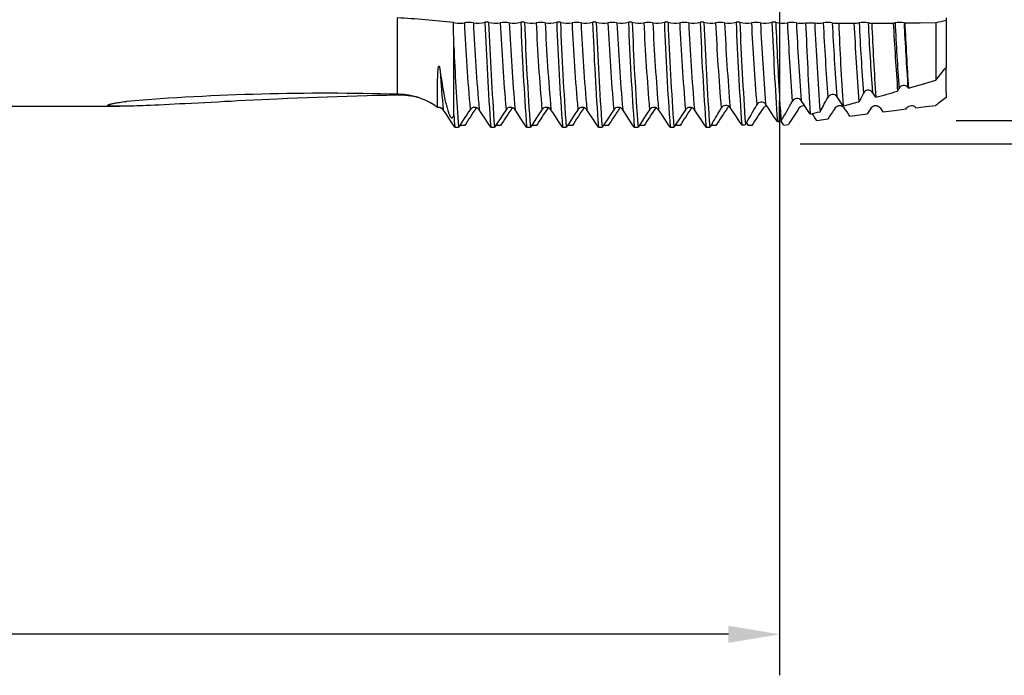
# Model space of a CAD drawing. Units: millimetres. Extents: x -50 to 122, y -39 to 95.
# Drawn here: x 38 to 86, y -32 to 0 of the extents above; entities that cross this region are included whole.
import ezdxf

# ---------------------------------------------------------------- set-up
doc = ezdxf.new("R2010")
doc.units = ezdxf.units.MM
doc.header["$PDMODE"] = 1
for name, color, linetype, lineweight in [('1', 4, 'Continuous', 50), ('2', 7, 'Continuous', 25), ('SK2', 7, 'Continuous', 25)]:
    doc.layers.add(name, color=color, linetype=linetype, lineweight=lineweight)
doc.styles.add('STANDARD 3.5 mm', font='Mon821Rm.ttf', dxfattribs={"height": 3.5})
doc.dimstyles.new('AM_DIN', dxfattribs={"dimtxt": 3.5, "dimasz": 2.5, "dimexe": 2, "dimexo": 1, "dimgap": 1, "dimtad": 1, "dimdec": 1, "dimzin": 0, "dimdsep": 46, "dimtxsty": 'STANDARD 3.5 mm', "dimcen": 0.09, "dimadec": 0, "dimazin": 2, "dimtm": 1e-09, "dimtfac": 0.707107, "dimtmove": 0, "dimatfit": 3, "dimfxl": 1, "dimtolj": 1, "dimtzin": 0, "dimlwd": -1, "dimlwe": -1, "dimarcsym": 0})

# ---------------------------------------------------------------- blocks, each defined once
blk = doc.blocks.new('*D0')
at = {"layer": 'DEFPOINTS', "color": 0}
for p in [(74.885, 6.088), (-27, -3.5), (-27, -30)]:
    blk.add_point(p, dxfattribs=at)
at = {"layer": 'SK2', "color": 0}
for p, q in [((74.885, 5.088), (74.885, -32)), ((-27, -4.5), (-27, -32)), ((72.385, -30), (-24.5, -30))]:
    blk.add_line(p, q, dxfattribs=at)
for points in [[(-24.5, -29.583), (-24.5, -30.417), (-27, -30)], [(72.385, -29.583), (72.385, -30.417), (74.885, -30)]]:
    blk.add_solid(points, dxfattribs=at)
at = {"layer": 'SK2', "color": 0, "insert": (23.943, -27.189), "char_height": 3.5, "attachment_point": 5, "style": 'STANDARD 3.5 mm'}
blk.add_mtext('\\A1;101.9', dxfattribs=at)
blk = doc.blocks.new('*D7')
at = {"layer": '2', "color": 0}
for p, q in [((105, 4.95), (105, 22.686)), ((105, 7.45), (105, 9.95)), ((83.5, 4.95), (107, 4.95)), ((105, 4.95), (105, 2.45)), ((105, -2.45), (105, 2.45)), ((105, -4.95), (105, -2.45)), ((83.5, -4.95), (107, -4.95)), ((105, -7.45), (105, -9.95))]:
    blk.add_line(p, q, dxfattribs=at)
for points in [[(104.583, 7.45), (105.417, 7.45), (105, 4.95)], [(104.583, -7.45), (105.417, -7.45), (105, -4.95)]]:
    blk.add_solid(points, dxfattribs=at)
at = {"layer": 'DEFPOINTS', "color": 0}
for p in [(82.5, 4.95), (82.5, -4.95), (105, -4.95)]:
    blk.add_point(p, dxfattribs=at)
at = {"layer": '2', "color": 0, "insert": (102.137, 15.84), "char_height": 3.5, "attachment_point": 5, "rotation": 90, "style": 'STANDARD 3.5 mm'}
blk.add_mtext('\\A1;%%C9.9', dxfattribs=at)
blk = doc.blocks.new('*D8')
at = {"layer": '2', "color": 0}
for p, q in [((120, 6.088), (120, 34.266)), ((75.885, 6.088), (122, 6.088)), ((120, -3.588), (120, 3.588)), ((75.885, -6.088), (122, -6.088))]:
    blk.add_line(p, q, dxfattribs=at)
for points in [[(119.583, 3.588), (120.417, 3.588), (120, 6.088)], [(119.583, -3.588), (120.417, -3.588), (120, -6.088)]]:
    blk.add_solid(points, dxfattribs=at)
at = {"layer": 'DEFPOINTS', "color": 0}
for p in [(74.885, 6.088), (120, 6.088), (74.885, -6.088)]:
    blk.add_point(p, dxfattribs=at)
at = {"layer": '2', "color": 0, "insert": (117.189, 21.427), "char_height": 3.5, "attachment_point": 5, "rotation": 90, "style": 'STANDARD 3.5 mm'}
blk.add_mtext('\\A1;M12x1.75', dxfattribs=at)

msp = doc.modelspace()

# ---------------------------------------------------------------- linework, layer by layer
at = {"layer": '1', "linetype": 'Continuous', "lineweight": 25}
for p, q in [((56.234, 0.063), (56.234, -3.664)), ((83, 0.064), (83, -0.055)), ((60.695, -0.154), (60.513, -0.154)), ((62.445, -0.154), (62.263, -0.154)), ((64.195, -0.154), (64.013, -0.154)), ((65.945, -0.154), (65.763, -0.154)), ((67.695, -0.154), (67.513, -0.154)), ((69.445, -0.154), (69.263, -0.154)), ((71.195, -0.154), (71.013, -0.154)), ((72.945, -0.154), (72.763, -0.154)), ((74.695, -0.154), (74.513, -0.154)), ((76.155, -0.178), (76.594, -0.184)), ((77.767, -0.195), (78.51, -0.198)), ((80.951, -0.179), (80.989, -0.185)), ((82.5, -0.159), (82.5, -2.97)), ((83, -0.055), (83, -2.353)), ((59, -4.672), (59, -1.344)), ((83, -3.576), (83, -2.354)), ((81.163, -3.367), (81.139, -3.33)), ((80.705, -3.389), (80.64, -3.517)), ((83, -3.576), (83, -3.826)), ((30, -4.25), (42.695, -4.25)), ((58.342, -4.341), (58.299, -4.308)), ((60.096, -4.333), (60.105, -4.321)), ((61.846, -4.333), (61.855, -4.321)), ((63.596, -4.333), (63.605, -4.321)), ((65.346, -4.333), (65.355, -4.321)), ((67.096, -4.333), (67.105, -4.321)), ((68.846, -4.333), (68.855, -4.321)), ((70.596, -4.333), (70.605, -4.321)), ((74.885, -4.989), (74.885, -3.966)), ((58.342, -4.341), (58.346, -4.336)), ((58.346, -4.336), (58.357, -4.322)), ((78.305, -4.728), (79.149, -4.618)), ((81.064, -4.378), (81.096, -4.333)), ((59.047, -5.272), (59.229, -5.272)), ((59.315, -5.141), (59.347, -5.194)), ((59.363, -5.194), (59.347, -5.194)), ((59.528, -5.194), (59.363, -5.194)), ((60.797, -5.272), (60.979, -5.272)), ((61.065, -5.141), (61.097, -5.194)), ((61.278, -5.194), (61.097, -5.194)), ((62.547, -5.272), (62.729, -5.272)), ((62.815, -5.141), (62.847, -5.194)), ((63.028, -5.194), (62.847, -5.194)), ((64.297, -5.272), (64.479, -5.272)), ((64.565, -5.141), (64.597, -5.194)), ((64.778, -5.194), (64.597, -5.194)), ((66.047, -5.272), (66.229, -5.272)), ((66.315, -5.141), (66.347, -5.194)), ((66.528, -5.194), (66.347, -5.194)), ((67.797, -5.272), (67.979, -5.272)), ((68.065, -5.141), (68.097, -5.194)), ((68.278, -5.194), (68.097, -5.194)), ((69.547, -5.272), (69.729, -5.272)), ((69.815, -5.141), (69.847, -5.194)), ((70.028, -5.194), (69.847, -5.194)), ((71.297, -5.272), (71.479, -5.272)), ((71.565, -5.141), (71.597, -5.194)), ((71.778, -5.194), (71.597, -5.194)), ((73.528, -5.194), (73.347, -5.194)), ((75.08, -5.166), (75.316, -5.133)), ((76.693, -4.943), (77.233, -4.87))]:
    msp.add_line(p, q, dxfattribs=at)
at = {"layer": '1', "linetype": 'Continuous', "lineweight": 25, "flags": 128}
for points in [[(59, -1.344), (58.998, -1.224), (58.995, -1.103), (58.993, -0.982), (58.991, -0.86), (58.988, -0.738), (58.986, -0.616), (58.983, -0.503), (58.981, -0.389), (58.979, -0.275), (58.976, -0.161)], [(79.379, -0.197), (79.902, -0.195), (80.426, -0.191)], [(80.426, -0.191), (80.469, -0.186), (80.512, -0.179)], [(80.989, -0.185), (81.745, -0.174), (82.5, -0.159)], [(58.206, -4.311), (58.205, -4.251), (58.204, -4.19), (58.203, -4.127), (58.202, -4.061), (58.201, -3.987), (58.2, -3.911), (58.2, -3.832), (58.199, -3.751), (58.199, -3.667), (58.199, -3.581), (58.199, -3.492), (58.2, -3.402), (58.201, -3.292), (58.202, -3.18), (58.204, -3.065), (58.207, -2.947), (58.211, -2.827), (58.216, -2.705), (58.222, -2.599), (58.229, -2.492), (58.235, -2.438), (58.241, -2.385), (58.245, -2.358), (58.251, -2.331), (58.254, -2.318), (58.258, -2.306), (58.262, -2.298), (58.264, -2.294), (58.267, -2.29), (58.271, -2.289), (58.273, -2.289), (58.276, -2.29), (58.279, -2.293), (58.283, -2.299), (58.288, -2.309), (58.292, -2.32), (58.3, -2.344), (58.306, -2.369), (58.311, -2.393), (58.315, -2.418), (58.323, -2.463), (58.33, -2.508), (58.336, -2.552)], [(58.336, -2.552), (58.354, -2.679), (58.372, -2.804), (58.39, -2.928), (58.409, -3.051), (58.428, -3.173), (58.448, -3.294), (58.469, -3.413), (58.489, -3.531), (58.509, -3.636), (58.529, -3.74), (58.55, -3.843), (58.583, -3.997), (58.618, -4.149), (58.633, -4.21), (58.649, -4.272), (58.666, -4.333), (58.683, -4.395), (58.703, -4.458), (58.718, -4.505), (58.735, -4.554), (58.745, -4.581), (58.755, -4.608), (58.767, -4.636), (58.779, -4.664), (58.786, -4.68), (58.794, -4.696), (58.803, -4.712), (58.811, -4.728), (58.82, -4.743), (58.829, -4.757), (58.837, -4.769), (58.845, -4.779), (58.852, -4.787), (58.861, -4.796), (58.869, -4.803), (58.876, -4.808), (58.885, -4.813), (58.893, -4.816), (58.9, -4.817), (58.907, -4.817), (58.92, -4.815), (58.93, -4.809), (58.94, -4.801), (58.949, -4.791), (58.957, -4.779), (58.965, -4.765), (58.975, -4.745), (58.984, -4.722), (58.992, -4.698), (59, -4.672)], [(56.234, -3.712), (55.747, -3.721), (55.26, -3.731), (54.773, -3.743), (54.286, -3.756), (53.8, -3.77), (53.313, -3.785), (52.827, -3.802), (52.341, -3.819), (51.856, -3.838), (51.37, -3.857), (50.885, -3.878), (50.4, -3.899), (50.01, -3.917), (49.621, -3.935), (49.231, -3.954), (48.842, -3.973), (48.454, -3.992), (48.132, -4.009), (47.811, -4.025), (47.49, -4.042), (47.17, -4.058), (46.85, -4.075), (46.531, -4.092), (46.212, -4.108), (45.893, -4.125), (45.638, -4.138), (45.383, -4.151), (45.129, -4.164), (44.875, -4.176), (44.623, -4.188), (44.414, -4.197), (44.206, -4.207), (43.999, -4.215), (43.845, -4.221), (43.691, -4.227), (43.538, -4.233), (43.386, -4.237), (43.284, -4.24), (43.182, -4.243), (43.081, -4.245), (42.981, -4.247), (42.883, -4.249), (42.785, -4.25), (42.714, -4.25), (42.644, -4.25), (42.576, -4.249), (42.525, -4.249), (42.475, -4.248), (42.426, -4.246), (42.379, -4.244), (42.34, -4.242), (42.303, -4.24), (42.267, -4.237), (42.234, -4.234), (42.214, -4.231), (42.195, -4.228), (42.177, -4.225), (42.161, -4.221), (42.148, -4.217), (42.137, -4.213), (42.13, -4.209), (42.125, -4.205), (42.123, -4.2), (42.124, -4.195), (42.128, -4.19), (42.134, -4.184), (42.143, -4.179), (42.154, -4.173), (42.166, -4.168), (42.18, -4.163), (42.195, -4.158), (42.22, -4.15), (42.248, -4.142), (42.285, -4.133), (42.323, -4.124), (42.364, -4.116), (42.407, -4.107), (42.451, -4.099), (42.497, -4.09), (42.56, -4.079), (42.624, -4.069), (42.689, -4.059), (42.756, -4.049), (42.846, -4.035), (42.938, -4.023), (43.03, -4.01)], [(77.977, -4.232), (77.955, -4.199), (77.814, -3.985), (77.673, -3.77)], [(78.972, -3.614), (78.838, -3.867), (78.75, -4.031)], [(79.571, -3.812), (79.55, -3.779), (79.406, -3.559)], [(82.99, -3.576), (82.995, -3.576), (83, -3.576)], [(73.037, -5.159), (72.89, -4.938), (72.743, -4.716), (72.606, -4.51), (72.47, -4.305)], [(74.774, -5), (74.627, -4.779), (74.48, -4.557), (74.342, -4.35), (74.204, -4.142)], [(76.381, -4.631), (76.364, -4.606), (76.218, -4.385), (76.078, -4.175), (75.939, -3.964)], [(81.526, -4.322), (82.013, -4.263), (82.5, -4.205)], [(59.047, -5.272), (58.9, -5.05), (58.753, -4.828), (58.617, -4.622), (58.481, -4.416)], [(59.793, -4.416), (59.719, -4.527), (59.646, -4.639), (59.505, -4.853), (59.363, -5.068)], [(60.797, -5.272), (60.65, -5.05), (60.503, -4.828), (60.367, -4.622), (60.231, -4.416)], [(61.543, -4.416), (61.396, -4.639), (61.25, -4.861), (61.114, -5.066), (60.979, -5.272)], [(62.547, -5.272), (62.4, -5.05), (62.253, -4.828), (62.117, -4.622), (61.981, -4.416)], [(63.293, -4.416), (63.146, -4.639), (63, -4.861), (62.864, -5.066), (62.729, -5.272)], [(64.297, -5.272), (64.15, -5.05), (64.003, -4.828), (63.867, -4.622), (63.731, -4.416)], [(65.043, -4.416), (64.896, -4.639), (64.75, -4.861), (64.614, -5.066), (64.479, -5.272)], [(66.047, -5.272), (65.9, -5.05), (65.753, -4.828), (65.617, -4.622), (65.481, -4.416)], [(66.793, -4.416), (66.646, -4.639), (66.5, -4.861), (66.364, -5.066), (66.229, -5.272)], [(67.797, -5.272), (67.65, -5.05), (67.503, -4.828), (67.367, -4.622), (67.231, -4.416)], [(68.543, -4.416), (68.396, -4.639), (68.25, -4.861), (68.114, -5.066), (67.979, -5.272)], [(69.547, -5.272), (69.4, -5.05), (69.253, -4.828), (69.117, -4.622), (68.981, -4.416)], [(70.293, -4.416), (70.146, -4.639), (70, -4.861), (69.864, -5.066), (69.729, -5.272)], [(71.297, -5.272), (71.15, -5.05), (71.003, -4.828), (70.867, -4.622), (70.731, -4.416)], [(79.785, -4.333), (79.85, -4.426), (79.916, -4.521)], [(79.916, -4.521), (80.49, -4.449), (81.064, -4.378)], [(59.363, -5.068), (59.296, -5.17), (59.229, -5.272)], [(71.598, -5.091), (71.555, -5.156), (71.479, -5.272)], [(73.265, -5.06), (73.28, -5.084), (73.347, -5.194)]]:
    msp.add_lwpolyline(points, dxfattribs=at)
at = {"layer": '1', "linetype": 'Continuous', "lineweight": 25}
for centre, radius, start, end in [((52.648, -60.84), 61.009, 84.04562, 86.62981), ((59.288, 1.121), 1.319, 256.3428, 273.2638), ((59.286, 1.112), 1.31, 273.3638, 279.9377), ((59.732, -1.732), 1.568, 81.9608, 98.0392), ((164.68, 4.649), 105.278, 182.6283, 184.93967), ((60.176, 1.097), 1.295, 260.0078, 285.0957), ((165.119, 4.649), 105.278, 182.6283, 184.93967), ((211.09, 5.633), 150.688, 182.20071, 184.14995), ((211.272, 5.633), 150.688, 182.20071, 184.14995), ((61.036, 1.127), 1.325, 255.0943, 279.8516), ((61.482, -1.732), 1.568, 81.9608, 98.0392), ((166.43, 4.649), 105.278, 182.6283, 184.93967), ((61.926, 1.097), 1.295, 260.0078, 285.0957), ((166.869, 4.649), 105.278, 182.6283, 184.93967), ((212.84, 5.633), 150.688, 182.20071, 184.14995), ((213.022, 5.633), 150.688, 182.20071, 184.14995), ((62.786, 1.127), 1.325, 255.0943, 279.8516), ((63.232, -1.732), 1.568, 81.9608, 98.0392), ((168.18, 4.649), 105.278, 182.6283, 184.93967), ((63.676, 1.097), 1.295, 260.0078, 285.0957), ((168.619, 4.649), 105.278, 182.6283, 184.93967), ((214.59, 5.633), 150.688, 182.20071, 184.14995), ((214.772, 5.633), 150.688, 182.20071, 184.14995), ((64.536, 1.127), 1.325, 255.0943, 279.8516), ((64.982, -1.732), 1.568, 81.9608, 98.0392), ((169.93, 4.649), 105.278, 182.6283, 184.93967), ((65.426, 1.097), 1.295, 260.0078, 285.0957), ((170.369, 4.649), 105.278, 182.6283, 184.93967), ((216.34, 5.633), 150.688, 182.20071, 184.14995), ((216.522, 5.633), 150.688, 182.20071, 184.14995), ((66.286, 1.127), 1.325, 255.0943, 279.8516), ((66.732, -1.732), 1.568, 81.9608, 98.0392), ((171.68, 4.649), 105.278, 182.6283, 184.93967), ((67.176, 1.097), 1.295, 260.0078, 285.0957), ((172.119, 4.649), 105.278, 182.6283, 184.93967), ((218.09, 5.633), 150.688, 182.20071, 184.14995), ((218.272, 5.633), 150.688, 182.20071, 184.14995), ((68.036, 1.127), 1.325, 255.0943, 279.8516), ((68.482, -1.732), 1.568, 81.9608, 98.0392), ((173.43, 4.649), 105.278, 182.6283, 184.93967), ((68.926, 1.097), 1.295, 260.0078, 285.0957), ((173.869, 4.649), 105.278, 182.6283, 184.93967), ((219.84, 5.633), 150.688, 182.20071, 184.14995), ((220.022, 5.633), 150.688, 182.20071, 184.14995), ((69.786, 1.127), 1.325, 255.0943, 279.8516), ((70.232, -1.732), 1.568, 81.9608, 98.0392), ((175.18, 4.649), 105.278, 182.6283, 184.93967), ((70.676, 1.097), 1.295, 260.0078, 285.0957), ((175.619, 4.649), 105.278, 182.6283, 184.93967), ((221.59, 5.633), 150.688, 182.20071, 184.14995), ((71.536, 1.127), 1.325, 255.0943, 279.8516), ((221.772, 5.633), 150.688, 182.20071, 184.14995), ((71.982, -1.732), 1.568, 81.9608, 98.0392), ((185.098, 5.149), 113.461, 182.69144, 184.79901), ((72.426, 1.097), 1.295, 260.0078, 285.0957), ((187.837, 5.281), 115.765, 182.70319, 184.74972), ((236.422, 6.296), 163.786, 182.25671, 184.01039), ((73.286, 1.127), 1.325, 255.0943, 279.8516), ((237.745, 6.351), 164.929, 182.26012, 183.9961), ((73.732, -1.732), 1.568, 81.9608, 98.0392), ((198.375, 5.828), 125.007, 182.75393, 184.59375), ((74.176, 1.097), 1.295, 260.0078, 285.0957), ((205.364, 6.232), 131.57, 182.79265, 184.52226), ((252.12, 6.984), 177.751, 182.30136, 183.86583), ((75.036, 1.127), 1.325, 255.0943, 279.8516), ((368.172, 12.624), 293.755, 182.49307, 183.23761), ((75.482, -1.732), 1.568, 81.9608, 98.0392), ((213.162, 6.599), 138.066, 182.8136, 184.40688), ((75.926, 1.097), 1.296, 260.0064, 280.1827), ((218.061, 6.864), 142.534, 182.83231, 184.35705), ((261.37, 6.98), 185.354, 182.21309, 183.59142), ((76.786, 1.114), 1.312, 261.5689, 279.922), ((234.484, 7.23), 158.064, 182.68851, 184.26092), ((77.232, -1.732), 1.568, 81.9608, 98.0392), ((227.692, 7.338), 150.867, 182.85599, 184.2417), ((77.677, 1.111), 1.309, 260.0699, 273.9575), ((236.803, 7.859), 159.554, 182.88764, 184.17981), ((262.347, 7.373), 184.736, 182.34792, 183.60154), ((78.537, 1.109), 1.307, 268.8518, 279.9443), ((235.342, 7.684), 157.029, 182.87725, 184.27851), ((78.982, -1.732), 1.568, 81.9608, 98.0392), ((250.532, 8.571), 171.992, 182.91594, 184.06239), ((79.429, 1.135), 1.333, 260.1428, 267.8219), ((256.101, 8.865), 177.131, 182.92672, 184.02222), ((277.368, 8.536), 198.182, 182.52572, 183.57219), ((248.437, 8.957), 168.26, 183.11663, 184.25148), ((80.732, -1.732), 1.568, 81.9608, 98.0392), ((269.908, 9.566), 189.646, 182.9453, 183.91704), ((280.882, 10.177), 200.199, 182.96514, 183.86867), ((293.928, 9.845), 213.175, 182.69681, 183.55351), ((81.949, 3.729), 3.927, 278.0646, 285.5227), ((168.946, 3.084), 110.035, 182.30597, 184.35498), ((62.011, 14.153), 26.702, 320.1143, 321.8179), ((108.926, 0.444), 50.678, 183.3893, 185.5028), ((80.939, -3.484), 0.253, 37.6079, 157.9134), ((52.825, -125.512), 121.896, 88.39744, 94.60892), ((56.235, -7.081), 3.417, 84.3904, 90.0121), ((56.32, -7.626), 3.916, 75.5345, 91.2553), ((56.273, -6.89), 3.223, 53.1417, 84.728), ((15.475, 29.69), 70.268, 330.87209, 331.51745), ((77.471, -3.931), 0.258, 38.524, 154.6527), ((79.205, -3.717), 0.255, 38.1612, 156.1478), ((91.57, -15.655), 14.607, 125.9234, 128.3843), ((58.263, -4.573), 0.269, 35.8197, 102.2421), ((60.012, -4.574), 0.27, 35.7961, 144.2039), ((61.762, -4.574), 0.27, 35.7961, 144.2039), ((63.512, -4.574), 0.27, 35.7961, 144.2039), ((65.262, -4.574), 0.27, 35.7961, 144.2039), ((67.012, -4.574), 0.27, 35.7961, 144.2039), ((68.762, -4.574), 0.27, 35.7961, 144.2039), ((70.512, -4.574), 0.27, 35.7961, 144.2039), ((72.265, -4.468), 0.262, 38.6441, 151.4434), ((72.523, -4.459), 0.218, 114.9815, 144.5623), ((-42.285, 62.012), 133.606, 329.82563, 330.30009), ((74.001, -4.306), 0.261, 38.7572, 152.3225), ((74.297, -4.486), 0.252, 96.9833, 142.7886), ((133.275, -0.101), 58.517, 183.78705, 184.77437), ((-9.989, 43.67), 97.89, 330.20504, 330.85137), ((75.736, -4.127), 0.26, 38.7184, 153.3869), ((76.061, -4.507), 0.277, 78.0385, 141.0564), ((77.815, -4.512), 0.283, 39.2037, 140.7963), ((79.565, -4.512), 0.283, 39.2037, 140.7963), ((81.316, -4.514), 0.285, 42.4306, 140.6084), ((89.711, -2.568), 30.783, 183.9202, 185.04), ((74.037, -14.142), 17.047, 144.8707, 148.3369), ((75.787, -14.142), 17.047, 144.8707, 148.3369), ((77.537, -14.142), 17.047, 144.8707, 148.3369), ((79.287, -14.142), 17.047, 144.8707, 148.3369), ((81.037, -14.142), 17.047, 144.8707, 148.3369), ((82.787, -14.142), 17.047, 144.8707, 148.3369), ((84.537, -14.142), 17.047, 144.8707, 148.3369), ((-82.993, 85.734), 179.297, 329.5647, 329.84166), ((86.287, -14.142), 17.047, 144.8707, 148.3369), ((88.037, -14.142), 17.047, 144.8707, 148.3369), ((89.702, -14.084), 16.943, 144.8656, 148.1117), ((66.455, -11.36), 12.083, 32.0789, 33.975), ((90.915, -13.719), 16.294, 144.829, 147.1083), ((68.306, -11.272), 11.95, 33.2047, 35.4987), ((92.143, -13.359), 15.66, 144.8041, 146.0719), ((64.742, -11.389), 12.066, 31.0425, 32.1277)]:
    msp.add_arc(centre, radius, start, end, dxfattribs=at)
for centre, major_axis, ratio, start_param, end_param in [((-168.464, -15.66), (259.036, 17.239), 0.061271, 6.008738, 6.028788), ((-168.464, -15.66), (259.036, 17.239), 0.061271, 5.986608, 6.001277), ((-168.464, -15.66), (259.036, 17.239), 0.061271, 5.96597, 5.97581), ((-168.464, -15.66), (259.036, 17.239), 0.061271, 5.946548, 5.952225), ((67.734, 0), (37.142, 2.519), 0.149223, 4.84553, 4.850435), ((67.734, 0), (37.142, 2.519), 0.149223, 4.892959, 4.896013), ((-168.464, -15.66), (259.036, 17.239), 0.061271, 5.929298, 5.930146)]:
    msp.add_ellipse(centre, major_axis=major_axis, ratio=ratio, start_param=start_param, end_param=end_param, dxfattribs=at)

# ---------------------------------------------------------------- dimensions: what is measured, and where the dimension line sits
at = {"layer": '2'}
for base, p1, p2, text, picture, middle in [((120, 6.088), (74.885, -6.088), (74.885, 6.088), 'M12x1.75', '*D8', (120, 21.427)), ((105, -4.95), (82.5, 4.95), (82.5, -4.95), '%%C<>', '*D7', (105, 15.84))]:
    dim = msp.add_linear_dim(base=base, p1=p1, p2=p2, angle=90, text=text, dimstyle='AM_DIN', override={"dimzin": 8}, dxfattribs=at)
    dim.commit()
    dim.dimension.update_dxf_attribs({"geometry": picture, "text_midpoint": middle, "dimtype": 160})
at = {"layer": 'SK2'}
dim = msp.add_linear_dim(base=(-27, -30), p1=(74.885, 6.088), p2=(-27, -3.5), dimstyle='AM_DIN', override={"dimzin": 8}, dxfattribs=at)
dim.commit()
dim.dimension.update_dxf_attribs({"geometry": '*D0', "text_midpoint": (23.943, -30), "dimtype": 160})

doc.saveas('drawing.dxf')
